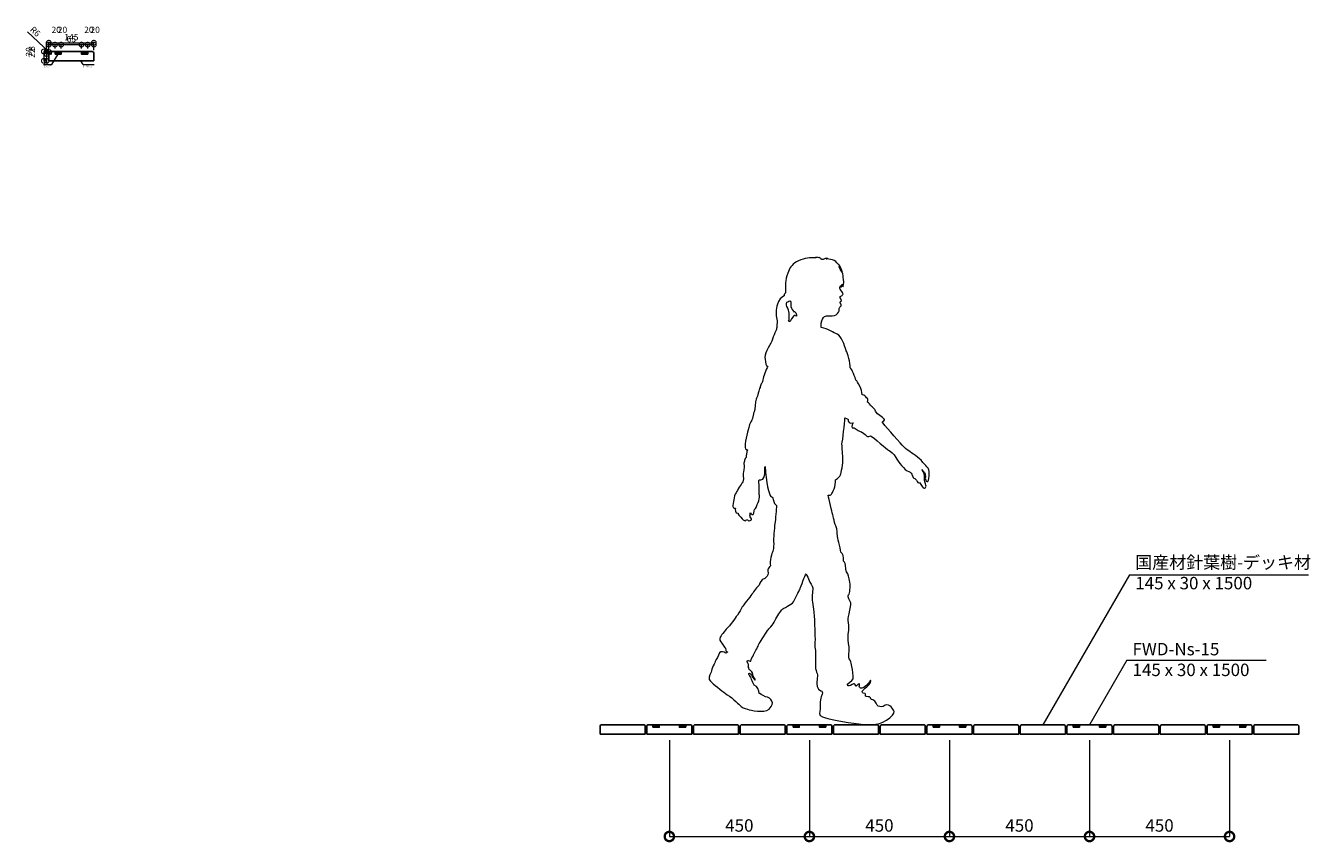
# Model space of a CAD drawing. Extents: x 4812 to 16050, y -2426 to 200.
# Drawn here: x 11923 to 16050, y -2426 to 200 of the extents above; entities that cross this region are included whole.
import ezdxf

# ---------------------------------------------------------------- set-up
doc = ezdxf.new("R2010")
doc.units = 0
doc.layers.get('0').update_dxf_attribs({"linetype": 'CONTINUOUS'})
doc.layers.get('Defpoints').update_dxf_attribs({"linetype": 'CONTINUOUS'})
for name, color, linetype, lineweight in [('実線1', 7, 'CONTINUOUS', 25), ('実線2', 4, 'CONTINUOUS', 15), ('実線3', 7, 'CONTINUOUS', 9), ('寸法線', 4, 'CONTINUOUS', 9)]:
    doc.layers.add(name, color=color, linetype=linetype, lineweight=lineweight)
doc.styles.add('高さ2MSゴシック', font='MS Gothic.ttf', dxfattribs={"height": 2})
doc.dimstyles.new('高さ2補助線ありMSゴシック', dxfattribs={"dimtxt": 2, "dimasz": 3, "dimexe": 0, "dimexo": 1, "dimgap": 0.5, "dimtad": 3, "dimdec": 0, "dimdsep": 46, "dimtxsty": '高さ2MSゴシック', "dimblk": 'DOTSMALL', "dimblk1": 'DOTSMALL', "dimblk2": 'DOTSMALL', "dimcen": 2.5, "dimclrd": 4, "dimclre": 4, "dimclrt": 4, "dimadec": 1, "dimazin": 0, "dimtfac": 1, "dimtdec": 0, "dimtmove": 1, "dimatfit": 3, "dimldrblk": 'DOTSMALL', "dimfxl": 1, "dimlwd": 9, "dimlwe": 9, "dimarcsym": 0})

# ---------------------------------------------------------------- blocks, each defined once
blk = doc.blocks.new('_DotSmall')
at = {"color": 0, "linetype": 'ByBlock', "const_width": 0.5}
blk.add_lwpolyline([(-0.0625, 0, 1), (0.0625, 0, 1)], format="xyb", close=True, dxfattribs=at)
blk = doc.blocks.new('*D69')
at = {"layer": 'Defpoints', "color": 0, "transparency": 16777216}
for p in [(13990.7, -2077.5), (14440.7, -2077.5), (14440.7, -2407)]:
    blk.add_point(p, dxfattribs=at)
at = {"layer": '寸法線', "color": 4, "lineweight": 9, "transparency": 16777216}
for p, q in [((13990.7, -2097.5), (13990.7, -2407)), ((14440.7, -2097.5), (14440.7, -2407)), ((13990.7, -2407), (14440.7, -2407))]:
    blk.add_line(p, q, dxfattribs=at)
at = {"layer": '寸法線', "color": 4, "lineweight": 9, "transparency": 16777216, "xscale": 60, "yscale": 60, "zscale": 60, "rotation": 180}
blk.add_blockref('_DotSmall', (13990.7, -2407), dxfattribs=at)
at = {"layer": '寸法線', "color": 4, "lineweight": 9, "transparency": 16777216, "xscale": 60, "yscale": 60, "zscale": 60}
blk.add_blockref('_DotSmall', (14440.7, -2407), dxfattribs=at)
at = {"layer": '寸法線', "color": 4, "transparency": 16777216, "insert": (14215.7, -2376.7), "char_height": 40, "attachment_point": 5, "style": '高さ2MSゴシック'}
blk.add_mtext('450', dxfattribs=at)
blk = doc.blocks.new('*D76')
at = {"layer": 'Defpoints', "color": 0, "transparency": 16777216}
for p in [(14440.7, -2077.5), (14890.7, -2077.5), (14890.7, -2407)]:
    blk.add_point(p, dxfattribs=at)
at = {"layer": '寸法線', "color": 4, "lineweight": 9, "transparency": 16777216}
for p, q in [((14440.7, -2097.5), (14440.7, -2407)), ((14890.7, -2097.5), (14890.7, -2407)), ((14440.7, -2407), (14890.7, -2407))]:
    blk.add_line(p, q, dxfattribs=at)
at = {"layer": '寸法線', "color": 4, "lineweight": 9, "transparency": 16777216, "xscale": 60, "yscale": 60, "zscale": 60, "rotation": 180}
blk.add_blockref('_DotSmall', (14440.7, -2407), dxfattribs=at)
at = {"layer": '寸法線', "color": 4, "lineweight": 9, "transparency": 16777216, "xscale": 60, "yscale": 60, "zscale": 60}
blk.add_blockref('_DotSmall', (14890.7, -2407), dxfattribs=at)
at = {"layer": '寸法線', "color": 4, "transparency": 16777216, "insert": (14665.7, -2376.7), "char_height": 40, "attachment_point": 5, "style": '高さ2MSゴシック'}
blk.add_mtext('450', dxfattribs=at)
blk = doc.blocks.new('*D77')
at = {"layer": 'Defpoints', "color": 0, "transparency": 16777216}
for p in [(14890.7, -2077.5), (15340.7, -2077.5), (15340.7, -2407)]:
    blk.add_point(p, dxfattribs=at)
at = {"layer": '寸法線', "color": 4, "lineweight": 9, "transparency": 16777216}
for p, q in [((14890.7, -2097.5), (14890.7, -2407)), ((15340.7, -2097.5), (15340.7, -2407)), ((14890.7, -2407), (15340.7, -2407))]:
    blk.add_line(p, q, dxfattribs=at)
at = {"layer": '寸法線', "color": 4, "lineweight": 9, "transparency": 16777216, "xscale": 60, "yscale": 60, "zscale": 60, "rotation": 180}
blk.add_blockref('_DotSmall', (14890.7, -2407), dxfattribs=at)
at = {"layer": '寸法線', "color": 4, "lineweight": 9, "transparency": 16777216, "xscale": 60, "yscale": 60, "zscale": 60}
blk.add_blockref('_DotSmall', (15340.7, -2407), dxfattribs=at)
at = {"layer": '寸法線', "color": 4, "transparency": 16777216, "insert": (15115.7, -2376.7), "char_height": 40, "attachment_point": 5, "style": '高さ2MSゴシック'}
blk.add_mtext('450', dxfattribs=at)
blk = doc.blocks.new('*D78')
at = {"layer": 'Defpoints', "color": 0, "transparency": 16777216}
for p in [(12036.9, 139.2), (12016.9, 117), (12036.9, 117)]:
    blk.add_point(p, dxfattribs=at)
at = {"layer": '寸法線', "color": 4, "lineweight": 9, "transparency": 16777216}
for p, q in [((12016.9, 127), (12016.9, 139.2)), ((12016.9, 139.2), (12036.9, 139.2)), ((12036.9, 127), (12036.9, 139.2))]:
    blk.add_line(p, q, dxfattribs=at)
at = {"layer": '寸法線', "color": 4, "lineweight": 9, "transparency": 16777216, "xscale": 30, "yscale": 30, "zscale": 30, "rotation": 180}
blk.add_blockref('_DotSmall', (12016.9, 139.2), dxfattribs=at)
at = {"layer": '寸法線', "color": 4, "lineweight": 9, "transparency": 16777216, "xscale": 30, "yscale": 30, "zscale": 30}
blk.add_blockref('_DotSmall', (12036.9, 139.2), dxfattribs=at)
at = {"layer": '寸法線', "color": 4, "transparency": 16777216, "insert": (12040.9, 184.4), "char_height": 20, "attachment_point": 5, "style": '高さ2MSゴシック'}
blk.add_mtext('20', dxfattribs=at)
blk = doc.blocks.new('*D79')
at = {"layer": 'Defpoints', "color": 0, "transparency": 16777216}
for p in [(12141.9, 145.4), (11996.9, 111.7), (12141.9, 111.7)]:
    blk.add_point(p, dxfattribs=at)
at = {"layer": '寸法線', "color": 4, "lineweight": 9, "transparency": 16777216}
for p, q in [((11996.9, 121.7), (11996.9, 145.4)), ((11996.9, 145.4), (12141.9, 145.4)), ((12141.9, 121.7), (12141.9, 145.4))]:
    blk.add_line(p, q, dxfattribs=at)
at = {"layer": '寸法線', "color": 4, "lineweight": 9, "transparency": 16777216, "xscale": 30, "yscale": 30, "zscale": 30, "rotation": 180}
blk.add_blockref('_DotSmall', (11996.9, 145.4), dxfattribs=at)
at = {"layer": '寸法線', "color": 4, "lineweight": 9, "transparency": 16777216, "xscale": 30, "yscale": 30, "zscale": 30}
blk.add_blockref('_DotSmall', (12141.9, 145.4), dxfattribs=at)
at = {"layer": '寸法線', "color": 4, "transparency": 16777216, "insert": (12069.4, 160.6), "char_height": 20, "attachment_point": 5, "style": '高さ2MSゴシック'}
blk.add_mtext('145', dxfattribs=at)
blk = doc.blocks.new('*D80')
at = {"layer": 'Defpoints', "color": 0, "transparency": 16777216}
for p in [(12016.9, 139.2), (11996.9, 112), (12016.9, 117)]:
    blk.add_point(p, dxfattribs=at)
at = {"layer": '寸法線', "color": 4, "lineweight": 9, "transparency": 16777216}
for p, q in [((11996.9, 122), (11996.9, 139.2)), ((11996.9, 139.2), (12016.9, 139.2)), ((12016.9, 127), (12016.9, 139.2))]:
    blk.add_line(p, q, dxfattribs=at)
at = {"layer": '寸法線', "color": 4, "lineweight": 9, "transparency": 16777216, "xscale": 30, "yscale": 30, "zscale": 30, "rotation": 180}
blk.add_blockref('_DotSmall', (11996.9, 139.2), dxfattribs=at)
at = {"layer": '寸法線', "color": 4, "lineweight": 9, "transparency": 16777216, "xscale": 30, "yscale": 30, "zscale": 30}
blk.add_blockref('_DotSmall', (12016.9, 139.2), dxfattribs=at)
at = {"layer": '寸法線', "color": 4, "transparency": 16777216, "insert": (12020.9, 184.4), "char_height": 20, "attachment_point": 5, "style": '高さ2MSゴシック'}
blk.add_mtext('20', dxfattribs=at)
blk = doc.blocks.new('*D81')
at = {"layer": 'Defpoints', "color": 0, "transparency": 16777216}
for p in [(12141.9, 139.2), (12121.9, 117), (12141.9, 112)]:
    blk.add_point(p, dxfattribs=at)
at = {"layer": '寸法線', "color": 4, "lineweight": 9, "transparency": 16777216}
for p, q in [((12121.9, 127), (12121.9, 139.2)), ((12121.9, 139.2), (12141.9, 139.2)), ((12141.9, 122), (12141.9, 139.2))]:
    blk.add_line(p, q, dxfattribs=at)
at = {"layer": '寸法線', "color": 4, "lineweight": 9, "transparency": 16777216, "xscale": 30, "yscale": 30, "zscale": 30, "rotation": 180}
blk.add_blockref('_DotSmall', (12121.9, 139.2), dxfattribs=at)
at = {"layer": '寸法線', "color": 4, "lineweight": 9, "transparency": 16777216, "xscale": 30, "yscale": 30, "zscale": 30}
blk.add_blockref('_DotSmall', (12141.9, 139.2), dxfattribs=at)
at = {"layer": '寸法線', "color": 4, "transparency": 16777216, "insert": (12145.9, 184.4), "char_height": 20, "attachment_point": 5, "style": '高さ2MSゴシック'}
blk.add_mtext('20', dxfattribs=at)
blk = doc.blocks.new('*D82')
at = {"layer": 'Defpoints', "color": 0, "transparency": 16777216}
for p in [(11989.8, 109), (12001.9, 117), (12016.9, 109)]:
    blk.add_point(p, dxfattribs=at)
at = {"layer": '寸法線', "color": 4, "lineweight": 9, "transparency": 16777216}
for p, q in [((11989.8, 117), (11989.8, 147)), ((11991.9, 117), (11989.8, 117)), ((11989.8, 117), (11989.8, 109)), ((12006.9, 109), (11989.8, 109)), ((11989.8, 109), (11989.8, 79))]:
    blk.add_line(p, q, dxfattribs=at)
at = {"layer": '寸法線', "color": 4, "lineweight": 9, "transparency": 16777216, "xscale": 30, "yscale": 30, "zscale": 30}
for p, rotation in [((11989.8, 117), 270), ((11989.8, 109), 90)]:
    blk.add_blockref('_DotSmall', p, dxfattribs=dict(at, rotation=rotation))
at = {"layer": '寸法線', "color": 4, "transparency": 16777216, "insert": (11944.7, 127), "char_height": 20, "attachment_point": 5, "rotation": 90, "style": '高さ2MSゴシック'}
blk.add_mtext('8', dxfattribs=at)
blk = doc.blocks.new('*D83')
at = {"layer": 'Defpoints', "color": 0, "transparency": 16777216}
for p in [(11989.8, 87), (11996.9, 87), (12016.9, 109)]:
    blk.add_point(p, dxfattribs=at)
at = {"layer": '寸法線', "color": 4, "lineweight": 9, "transparency": 16777216}
for p, q in [((11986.9, 87), (11989.8, 87)), ((12006.9, 109), (11989.8, 109)), ((11989.8, 109), (11989.8, 87))]:
    blk.add_line(p, q, dxfattribs=at)
at = {"layer": '寸法線', "color": 4, "lineweight": 9, "transparency": 16777216, "xscale": 30, "yscale": 30, "zscale": 30}
for p, rotation in [((11989.8, 109), 90), ((11989.8, 87), 270)]:
    blk.add_blockref('_DotSmall', p, dxfattribs=dict(at, rotation=rotation))
at = {"layer": '寸法線', "color": 4, "transparency": 16777216, "insert": (11944.7, 112), "char_height": 20, "attachment_point": 5, "rotation": 90, "style": '高さ2MSゴシック'}
blk.add_mtext('22', dxfattribs=at)
blk = doc.blocks.new('*D84')
at = {"layer": 'Defpoints', "color": 0, "transparency": 16777216}
for p in [(11981, 87), (11996.9, 87), (12001.9, 117)]:
    blk.add_point(p, dxfattribs=at)
at = {"layer": '寸法線', "color": 4, "lineweight": 9, "transparency": 16777216}
for p, q in [((11991.9, 117), (11981, 117)), ((11981, 117), (11981, 87)), ((11986.9, 87), (11981, 87))]:
    blk.add_line(p, q, dxfattribs=at)
at = {"layer": '寸法線', "color": 4, "lineweight": 9, "transparency": 16777216, "xscale": 30, "yscale": 30, "zscale": 30}
for p, rotation in [((11981, 117), 90), ((11981, 87), 270)]:
    blk.add_blockref('_DotSmall', p, dxfattribs=dict(at, rotation=rotation))
at = {"layer": '寸法線', "color": 4, "transparency": 16777216, "insert": (11935.8, 116), "char_height": 20, "attachment_point": 5, "rotation": 90, "style": '高さ2MSゴシック'}
blk.add_mtext('30', dxfattribs=at)
blk = doc.blocks.new('*D85')
at = {"layer": 'Defpoints', "color": 0, "transparency": 16777216}
for p in [(11998.6, 115.1), (12002.2, 111.7)]:
    blk.add_point(p, dxfattribs=at)
at = {"layer": '寸法線', "color": 4, "lineweight": 9, "transparency": 16777216}
for p in [(11928.1, 180.8), (12002.2, 111.7)]:
    blk.add_line(p, (11998.6, 115.1), dxfattribs=at)
at = {"layer": '寸法線', "color": 4, "lineweight": 9, "transparency": 16777216, "xscale": 30, "yscale": 30, "zscale": 30, "rotation": 317.0242456799432}
blk.add_blockref('_DotSmall', (11998.6, 115.1), dxfattribs=at)
at = {"layer": '寸法線', "color": 4, "transparency": 16777216, "insert": (11951.7, 179.5), "char_height": 20, "attachment_point": 5, "rotation": 317.0242, "style": '高さ2MSゴシック'}
blk.add_mtext('R6', dxfattribs=at)
blk = doc.blocks.new('*D99')
at = {"layer": 'Defpoints', "color": 0, "transparency": 16777216}
for p in [(12101.9, 139.2), (12036.9, 117), (12101.9, 117)]:
    blk.add_point(p, dxfattribs=at)
at = {"layer": '寸法線', "color": 4, "lineweight": 9, "transparency": 16777216}
for p, q in [((12036.9, 127), (12036.9, 139.2)), ((12036.9, 139.2), (12101.9, 139.2)), ((12101.9, 127), (12101.9, 139.2))]:
    blk.add_line(p, q, dxfattribs=at)
at = {"layer": '寸法線', "color": 4, "lineweight": 9, "transparency": 16777216, "xscale": 30, "yscale": 30, "zscale": 30, "rotation": 180}
blk.add_blockref('_DotSmall', (12036.9, 139.2), dxfattribs=at)
at = {"layer": '寸法線', "color": 4, "lineweight": 9, "transparency": 16777216, "xscale": 30, "yscale": 30, "zscale": 30}
blk.add_blockref('_DotSmall', (12101.9, 139.2), dxfattribs=at)
at = {"layer": '寸法線', "color": 4, "transparency": 16777216, "insert": (12069.4, 154.4), "char_height": 20, "attachment_point": 5, "style": '高さ2MSゴシック'}
blk.add_mtext('65', dxfattribs=at)
blk = doc.blocks.new('*D101')
at = {"layer": 'Defpoints', "color": 0, "transparency": 16777216}
for p in [(12121.9, 139.2), (12101.9, 117), (12121.9, 117)]:
    blk.add_point(p, dxfattribs=at)
at = {"layer": '寸法線', "color": 4, "lineweight": 9, "transparency": 16777216}
for p, q in [((12101.9, 127), (12101.9, 139.2)), ((12101.9, 139.2), (12121.9, 139.2)), ((12121.9, 127), (12121.9, 139.2))]:
    blk.add_line(p, q, dxfattribs=at)
at = {"layer": '寸法線', "color": 4, "lineweight": 9, "transparency": 16777216, "xscale": 30, "yscale": 30, "zscale": 30, "rotation": 180}
blk.add_blockref('_DotSmall', (12101.9, 139.2), dxfattribs=at)
at = {"layer": '寸法線', "color": 4, "lineweight": 9, "transparency": 16777216, "xscale": 30, "yscale": 30, "zscale": 30}
blk.add_blockref('_DotSmall', (12121.9, 139.2), dxfattribs=at)
at = {"layer": '寸法線', "color": 4, "transparency": 16777216, "insert": (12125.9, 184.4), "char_height": 20, "attachment_point": 5, "style": '高さ2MSゴシック'}
blk.add_mtext('20', dxfattribs=at)
blk = doc.blocks.new('*D107')
at = {"layer": 'Defpoints', "color": 0, "transparency": 16777216}
for p in [(15340.7, -2077.5), (15790.7, -2077.5), (15790.7, -2407)]:
    blk.add_point(p, dxfattribs=at)
at = {"layer": '寸法線', "color": 4, "lineweight": 9, "transparency": 16777216}
for p, q in [((15340.7, -2097.5), (15340.7, -2407)), ((15790.7, -2097.5), (15790.7, -2407)), ((15340.7, -2407), (15790.7, -2407))]:
    blk.add_line(p, q, dxfattribs=at)
at = {"layer": '寸法線', "color": 4, "lineweight": 9, "transparency": 16777216, "xscale": 60, "yscale": 60, "zscale": 60, "rotation": 180}
blk.add_blockref('_DotSmall', (15340.7, -2407), dxfattribs=at)
at = {"layer": '寸法線', "color": 4, "lineweight": 9, "transparency": 16777216, "xscale": 60, "yscale": 60, "zscale": 60}
blk.add_blockref('_DotSmall', (15790.7, -2407), dxfattribs=at)
at = {"layer": '寸法線', "color": 4, "transparency": 16777216, "insert": (15565.7, -2376.7), "char_height": 40, "attachment_point": 5, "style": '高さ2MSゴシック'}
blk.add_mtext('450', dxfattribs=at)

msp = doc.modelspace()

# ---------------------------------------------------------------- hatches: boundary and pattern name
at = {"layer": '実線2'}
h = msp.add_hatch(dxfattribs=at)
h.set_pattern_fill('JIS_WOOD', color=256, scale=3.5)
h.set_pattern_definition([(45, (10563.209, 4808.6608), (-1.75, 1.75), [])])
h.paths.add_polyline_path([(12036.9, 117), (12016.9, 117), (12016.9, 109), (12036.9, 109)])
h.paths.add_polyline_path([(12121.9, 117), (12101.9, 117), (12101.9, 109), (12121.9, 109)])
h = msp.add_hatch(dxfattribs=at)
h.set_pattern_fill('JIS_WOOD', color=256, scale=3.5)
h.set_pattern_definition([(45, (12484.4232, 2644.2006), (-1.75, 1.75), [])])
h.paths.add_polyline_path([(13958.2, -2047.5), (13938.2, -2047.5), (13938.2, -2055.5), (13958.2, -2055.5)])
h.paths.add_polyline_path([(14043.2, -2047.5), (14023.2, -2047.5), (14023.2, -2055.5), (14043.2, -2055.5)])
h = msp.add_hatch(dxfattribs=at)
h.set_pattern_fill('JIS_WOOD', color=256, scale=3.5)
h.set_pattern_definition([(45, (12934.4232, 2644.2006), (-1.75, 1.75), [])])
h.paths.add_polyline_path([(14388.2, -2047.5), (14388.2, -2055.5), (14408.2, -2055.5), (14408.2, -2047.5)])
h.paths.add_polyline_path([(14473.2, -2047.5), (14473.2, -2055.5), (14493.2, -2055.5), (14493.2, -2047.5)])
h = msp.add_hatch(dxfattribs=at)
h.set_pattern_fill('JIS_WOOD', color=256, scale=3.5)
h.set_pattern_definition([(45, (13384.4232, 2644.2006), (-1.75, 1.75), [])])
h.paths.add_polyline_path([(14838.2, -2047.5), (14838.2, -2055.5), (14858.2, -2055.5), (14858.2, -2047.5)])
h.paths.add_polyline_path([(14923.2, -2047.5), (14923.2, -2055.5), (14943.2, -2055.5), (14943.2, -2047.5)])
h = msp.add_hatch(dxfattribs=at)
h.set_pattern_fill('JIS_WOOD', color=256, scale=3.5)
h.set_pattern_definition([(45, (13834.4232, 2644.2006), (-1.75, 1.75), [])])
h.paths.add_polyline_path([(15288.2, -2047.5), (15288.2, -2055.5), (15308.2, -2055.5), (15308.2, -2047.5)])
h.paths.add_polyline_path([(15373.2, -2047.5), (15373.2, -2055.5), (15393.2, -2055.5), (15393.2, -2047.5)])
h = msp.add_hatch(dxfattribs=at)
h.set_pattern_fill('JIS_WOOD', color=256, scale=3.5)
h.set_pattern_definition([(45, (14284.4232, 2644.2006), (-1.75, 1.75), [])])
h.paths.add_polyline_path([(15758.2, -2047.5), (15738.2, -2047.5), (15738.2, -2055.5), (15758.2, -2055.5)])
h.paths.add_polyline_path([(15843.2, -2047.5), (15823.2, -2047.5), (15823.2, -2055.5), (15843.2, -2055.5)])

# ---------------------------------------------------------------- linework, layer by layer
at = {"layer": '実線1'}
for p, q in [((11996.9, 87), (11996.9, 111)), ((12141.9, 87), (11996.9, 87)), ((12002.9, 117), (12135.9, 117)), ((12141.9, 111), (12141.9, 87)), ((13768.2, -2077.5), (13768.2, -2053.5)), ((13774.2, -2047.5), (13907.2, -2047.5)), ((13913.2, -2053.5), (13913.2, -2077.5)), ((13918.2, -2077.5), (13918.2, -2053.5)), ((13924.2, -2047.5), (14057.2, -2047.5)), ((14063.2, -2053.5), (14063.2, -2077.5)), ((14068.2, -2077.5), (14068.2, -2053.5)), ((14074.2, -2047.5), (14207.2, -2047.5)), ((14213.2, -2053.5), (14213.2, -2077.5)), ((14218.2, -2077.5), (14218.2, -2053.5)), ((14224.2, -2047.5), (14357.2, -2047.5)), ((14363.2, -2053.5), (14363.2, -2077.5)), ((14368.2, -2077.5), (14368.2, -2053.5)), ((14374.2, -2047.5), (14507.2, -2047.5)), ((14513.2, -2053.5), (14513.2, -2077.5)), ((14518.2, -2077.5), (14518.2, -2053.5)), ((14524.2, -2047.5), (14657.2, -2047.5)), ((14663.2, -2053.5), (14663.2, -2077.5)), ((14668.2, -2077.5), (14668.2, -2053.5)), ((14674.2, -2047.5), (14807.2, -2047.5)), ((14813.2, -2053.5), (14813.2, -2077.5)), ((14818.2, -2077.5), (14818.2, -2053.5)), ((14824.2, -2047.5), (14957.2, -2047.5)), ((14963.2, -2053.5), (14963.2, -2077.5)), ((14968.2, -2077.5), (14968.2, -2053.5)), ((14974.2, -2047.5), (15107.2, -2047.5)), ((15113.2, -2053.5), (15113.2, -2077.5)), ((15118.2, -2077.5), (15118.2, -2053.5)), ((15124.2, -2047.5), (15257.2, -2047.5)), ((15263.2, -2053.5), (15263.2, -2077.5)), ((15268.2, -2077.5), (15268.2, -2053.5)), ((15274.2, -2047.5), (15407.2, -2047.5)), ((15413.2, -2053.5), (15413.2, -2077.5)), ((15418.2, -2077.5), (15418.2, -2053.5)), ((15424.2, -2047.5), (15557.2, -2047.5)), ((15563.2, -2053.5), (15563.2, -2077.5)), ((15568.2, -2077.5), (15568.2, -2053.5)), ((15574.2, -2047.5), (15707.2, -2047.5)), ((15713.2, -2053.5), (15713.2, -2077.5)), ((15718.2, -2077.5), (15718.2, -2053.5)), ((15724.2, -2047.5), (15857.2, -2047.5)), ((15863.2, -2053.5), (15863.2, -2077.5)), ((15868.2, -2077.5), (15868.2, -2053.5)), ((15874.2, -2047.5), (16007.2, -2047.5)), ((16013.2, -2053.5), (16013.2, -2077.5)), ((13913.2, -2077.5), (13768.2, -2077.5)), ((14063.2, -2077.5), (13918.2, -2077.5)), ((14213.2, -2077.5), (14068.2, -2077.5)), ((14363.2, -2077.5), (14218.2, -2077.5)), ((14513.2, -2077.5), (14368.2, -2077.5)), ((14663.2, -2077.5), (14518.2, -2077.5)), ((14813.2, -2077.5), (14668.2, -2077.5)), ((14963.2, -2077.5), (14818.2, -2077.5)), ((15113.2, -2077.5), (14968.2, -2077.5)), ((15263.2, -2077.5), (15118.2, -2077.5)), ((15413.2, -2077.5), (15268.2, -2077.5)), ((15563.2, -2077.5), (15418.2, -2077.5)), ((15713.2, -2077.5), (15568.2, -2077.5)), ((15863.2, -2077.5), (15718.2, -2077.5)), ((16013.2, -2077.5), (15868.2, -2077.5))]:
    msp.add_line(p, q, dxfattribs=at)
for points in [[(12016.9, 109), (12036.9, 109), (12036.9, 117), (12016.9, 117)], [(12121.9, 109), (12101.9, 109), (12101.9, 117), (12121.9, 117)], [(13938.2, -2055.5), (13958.2, -2055.5), (13958.2, -2047.5), (13938.2, -2047.5)], [(14043.2, -2055.5), (14023.2, -2055.5), (14023.2, -2047.5), (14043.2, -2047.5)], [(14388.2, -2055.5), (14408.2, -2055.5), (14408.2, -2047.5), (14388.2, -2047.5)], [(14493.2, -2055.5), (14473.2, -2055.5), (14473.2, -2047.5), (14493.2, -2047.5)], [(14838.2, -2055.5), (14858.2, -2055.5), (14858.2, -2047.5), (14838.2, -2047.5)], [(14943.2, -2055.5), (14923.2, -2055.5), (14923.2, -2047.5), (14943.2, -2047.5)], [(15288.2, -2055.5), (15308.2, -2055.5), (15308.2, -2047.5), (15288.2, -2047.5)], [(15393.2, -2055.5), (15373.2, -2055.5), (15373.2, -2047.5), (15393.2, -2047.5)], [(15738.2, -2055.5), (15758.2, -2055.5), (15758.2, -2047.5), (15738.2, -2047.5)], [(15843.2, -2055.5), (15823.2, -2055.5), (15823.2, -2047.5), (15843.2, -2047.5)]]:
    msp.add_lwpolyline(points, close=True, dxfattribs=at)
for centre, start, end in [((12002.9, 111), 90, 180), ((12135.9, 111), 0, 90), ((13774.2, -2053.5), 90, 180), ((13907.2, -2053.5), 0, 90), ((13924.2, -2053.5), 90, 180), ((14057.2, -2053.5), 0, 90), ((14074.2, -2053.5), 90, 180), ((14207.2, -2053.5), 0, 90), ((14224.2, -2053.5), 90, 180), ((14357.2, -2053.5), 0, 90), ((14374.2, -2053.5), 90, 180), ((14507.2, -2053.5), 0, 90), ((14524.2, -2053.5), 90, 180), ((14657.2, -2053.5), 0, 90), ((14674.2, -2053.5), 90, 180), ((14807.2, -2053.5), 0, 90), ((14824.2, -2053.5), 90, 180), ((14957.2, -2053.5), 0, 90), ((14974.2, -2053.5), 90, 180), ((15107.2, -2053.5), 0, 90), ((15124.2, -2053.5), 90, 180), ((15257.2, -2053.5), 0, 90), ((15274.2, -2053.5), 90, 180), ((15407.2, -2053.5), 0, 90), ((15424.2, -2053.5), 90, 180), ((15557.2, -2053.5), 0, 90), ((15574.2, -2053.5), 90, 180), ((15707.2, -2053.5), 0, 90), ((15724.2, -2053.5), 90, 180), ((15857.2, -2053.5), 0, 90), ((15874.2, -2053.5), 90, 180), ((16007.2, -2053.5), 0, 90)]:
    msp.add_arc(centre, 6, start, end, dxfattribs=at)
at = {"layer": '実線3'}
for points in [[(14413, -552.9), (14392.8, -560.4), (14381.9, -570.4), (14375.4, -585.2)], [(14461.3, -546.3), (14450.4, -545.7), (14433.1, -545.5), (14413, -552.9)], [(14461.5, -544.3), (14459.4, -544.2), (14464.8, -546.5), (14461.3, -546.3)], [(14471.1, -546.3), (14470, -545.9), (14466.3, -544.7), (14461.5, -544.3)], [(14471.9, -544.7), (14470.4, -543.9), (14472.1, -546.7), (14471.1, -546.3)], [(14478.7, -550.7), (14477.9, -550.1), (14477.4, -547.9), (14471.9, -544.7)], [(14487.6, -550.5), (14484, -551.4), (14482.4, -553.4), (14478.7, -550.7)], [(14500.1, -548.3), (14491.7, -547.1), (14488.6, -550.3), (14487.6, -550.5)], [(14494.1, -550), (14493.6, -550), (14500.6, -548.4), (14500.1, -548.3)], [(14514.6, -552.3), (14506.8, -550.5), (14499.4, -549.9), (14494.1, -550)], [(14532.7, -566.2), (14527.9, -561.4), (14523.4, -554.3), (14514.6, -552.3)], [(14546.1, -590.4), (14541, -571.3), (14534.4, -567.9), (14532.7, -566.2)], [(14534.9, -574.2), (14534.4, -573.4), (14539.8, -577.7), (14546.1, -590.4)], [(14545.8, -592.8), (14541.8, -586.4), (14537.4, -578.5), (14534.9, -574.2)], [(14375.4, -585.2), (14369, -600.1), (14366.8, -609.5), (14365.1, -620)], [(14550.1, -615), (14549.3, -611.9), (14548.8, -597.7), (14545.8, -592.8)], [(14548.2, -639.8), (14548.2, -639.8), (14553.2, -627.4), (14550.1, -615)], [(14363.8, -645.3), (14364, -655.6), (14364.5, -662.7), (14362, -662.5)], [(14365.1, -620), (14363.5, -630.5), (14363.7, -635.1), (14363.8, -645.3)], [(14538, -644.9), (14538.1, -644.6), (14538.8, -638.8), (14540.2, -636.5)], [(14547.4, -657.9), (14546, -655.6), (14538, -644.9), (14538, -644.9)], [(14540.2, -636.5), (14543.4, -630.9), (14541.5, -642.6), (14542.6, -640.9)], [(14542.6, -640.9), (14543.9, -638.8), (14545.8, -630.7), (14546.5, -630.9)], [(14546.5, -630.9), (14548.6, -631.4), (14548.2, -639.8), (14548.2, -639.8)], [(14548.7, -663.5), (14549.1, -661.8), (14548.6, -660.1), (14547.4, -657.9)], [(14341.9, -686.5), (14335.9, -700.3), (14335.2, -705.2), (14334, -714.7)], [(14359.2, -668.7), (14359.2, -668.7), (14347.9, -672.8), (14341.9, -686.5)], [(14359.4, -665.9), (14359.3, -668.1), (14359.2, -668.7), (14359.2, -668.7)], [(14362, -662.5), (14359.5, -662.4), (14359.5, -663.8), (14359.4, -665.9)], [(14370.9, -708.5), (14366.1, -699.5), (14366.9, -696.7), (14367.5, -692.8)], [(14367.5, -692.8), (14368, -689), (14368.8, -688.3), (14370.9, -687.7)], [(14370.9, -687.7), (14373.1, -687.1), (14376.4, -684.8), (14377.5, -684.2)], [(14377.5, -684.2), (14377.5, -684.2), (14382, -684.8), (14381.1, -695.7)], [(14381.1, -695.7), (14380.3, -705.1), (14383.8, -712.7), (14388.9, -716.3)], [(14541.6, -678.6), (14538.7, -673.6), (14538.4, -670.7), (14541.3, -669.8)], [(14538.5, -690.8), (14544.8, -685.2), (14544.5, -683.8), (14541.6, -678.6)], [(14540.3, -702.9), (14543.7, -699.6), (14544.3, -695), (14538.5, -690.8)], [(14541.3, -669.8), (14544.2, -668.9), (14547.8, -667), (14548.7, -663.5)], [(14334, -714.7), (14332.8, -724.2), (14333.7, -730.8), (14335.5, -737.9)], [(14335.5, -737.9), (14337.2, -745.1), (14337.3, -753.7), (14336.6, -760.4)], [(14375.7, -731.4), (14375, -719), (14375.7, -717.6), (14370.9, -708.5)], [(14374.1, -748.9), (14374.1, -748.9), (14376.5, -743.8), (14375.7, -731.4)], [(14390.5, -732.5), (14389.7, -734.3), (14386, -737.6), (14378.9, -750.6)], [(14388.9, -716.3), (14389.6, -716.9), (14391.8, -721.6), (14391.6, -720.7)], [(14399.2, -733.7), (14394.7, -731.7), (14391.3, -730.8), (14390.5, -732.5)], [(14391.6, -720.7), (14390.8, -716.3), (14394.1, -719.4), (14395.2, -720.5)], [(14395.2, -720.5), (14398.5, -723.8), (14399.8, -728.7), (14399.2, -733.7)], [(14482.6, -743.4), (14486.9, -735.5), (14489.7, -732.8), (14504.1, -732.8)], [(14504.1, -732.8), (14518.6, -732.9), (14525.5, -732.2), (14531.5, -725.8)], [(14531.5, -725.8), (14537.5, -719.4), (14535.8, -714), (14535.9, -711.5)], [(14535.9, -711.5), (14536.1, -709.1), (14536.9, -706.3), (14540.3, -702.9)], [(14335.3, -775.3), (14335.3, -775.3), (14325.3, -796.1), (14319.7, -814.4)], [(14336.6, -760.4), (14335.9, -767.1), (14335.3, -775.3), (14335.3, -775.3)], [(14378.9, -750.6), (14375.3, -752.9), (14374.1, -748.9), (14374.1, -748.9)], [(14478.4, -770.5), (14478, -761.2), (14478.9, -750.1), (14482.6, -743.4)], [(14530.4, -792.1), (14518.8, -786.7), (14501.1, -775.2), (14478.4, -770.5)], [(14319.7, -814.4), (14312.1, -829.6), (14293, -858.4), (14299.1, -872.3)], [(14558.6, -845.6), (14553.9, -825.7), (14543.1, -798.1), (14530.4, -792.1)], [(14572.1, -900.5), (14570.9, -885.1), (14565.5, -851.7), (14558.6, -845.6)], [(14307.3, -896), (14300.3, -907), (14292.6, -928), (14291, -938.9)], [(14299.1, -872.3), (14299.1, -885.1), (14300.7, -893), (14307.3, -896)], [(14590.7, -940.5), (14587.6, -931.8), (14577.5, -902.8), (14572.1, -900.5)], [(14291, -938.9), (14289.1, -948.4), (14288, -947.6), (14286, -951.8)], [(14602.3, -958.9), (14595.7, -947.6), (14593.4, -941.6), (14590.7, -940.5)], [(14277.5, -978.1), (14274.4, -990.6), (14272.1, -994.7), (14270.5, -997.7)], [(14282.5, -963.4), (14280.2, -968), (14277.5, -973.6), (14277.5, -978.1)], [(14286, -951.8), (14284.1, -955.9), (14282.5, -960.1), (14282.5, -963.4)], [(14610, -987.2), (14609.6, -974.7), (14608.5, -970.6), (14602.3, -958.9)], [(14624.3, -996.2), (14620.8, -992.4), (14618.1, -985.7), (14610, -987.2)], [(14267.1, -1013.5), (14265.9, -1018.8), (14265.9, -1029.3), (14265.9, -1034.2)], [(14270.5, -997.7), (14269, -1000.7), (14268.2, -1008.2), (14267.1, -1013.5)], [(14627.4, -1010.1), (14629.7, -1002.6), (14630.1, -1000.4), (14624.3, -996.2)], [(14639, -1022.2), (14637.8, -1020.3), (14630.1, -1011.2), (14627.4, -1010.1)], [(14649.1, -1031.6), (14646.7, -1029.3), (14640.1, -1024.1), (14639, -1022.2)], [(14655.2, -1042.9), (14651.7, -1038.7), (14651.4, -1033.8), (14649.1, -1031.6)], [(14254.3, -1070.4), (14252.8, -1074.1), (14248.9, -1080.1), (14247, -1088)], [(14260.5, -1052.3), (14259.7, -1060.2), (14255.9, -1066.6), (14254.3, -1070.4)], [(14265.9, -1034.2), (14261.3, -1045.1), (14260.5, -1048.9), (14260.5, -1052.3)], [(14545.4, -1146), (14547.7, -1130.6), (14554.3, -1080.6), (14554.7, -1060.6)], [(14554.7, -1060.6), (14562.8, -1064.7), (14564, -1065.1), (14565.5, -1066.2)], [(14565.5, -1066.2), (14564.7, -1072.2), (14568.2, -1081.3), (14581, -1076.4)], [(14680.3, -1063.6), (14676.1, -1060.6), (14658.7, -1047), (14655.2, -1042.9)], [(14674.6, -1074.1), (14683, -1067.7), (14684.6, -1066.6), (14680.3, -1063.6)], [(14581, -1076.4), (14576.4, -1085.5), (14573.3, -1095.6), (14584.1, -1092.6)], [(14584.1, -1092.6), (14591.8, -1098.2), (14604.6, -1105.3), (14608.5, -1106.1)], [(14608.5, -1106.1), (14619.7, -1114.4), (14622.3, -1116.3), (14623.9, -1118.5)], [(14739.1, -1149), (14723.6, -1132.5), (14676.9, -1078.3), (14674.6, -1074.1)], [(14548.1, -1187.8), (14546.2, -1166.4), (14545.4, -1148.3), (14545.4, -1146)], [(14623.9, -1118.5), (14625.5, -1120.8), (14628.5, -1121.6), (14636.7, -1118.9)], [(14636.7, -1118.9), (14647.1, -1123.4), (14690.6, -1162.9), (14695, -1164.9)], [(14781.3, -1182.2), (14764.4, -1169.5), (14754.6, -1165.6), (14739.1, -1149)], [(14235.8, -1190.1), (14233.4, -1192.3), (14232.3, -1196.5), (14232.3, -1200.6)], [(14238.5, -1178.8), (14237.7, -1183.3), (14238.1, -1187.8), (14235.8, -1190.1)], [(14241.6, -1164.1), (14238.8, -1173.2), (14239.3, -1174.2), (14238.5, -1178.8)], [(14540.8, -1244.3), (14542.3, -1238.6), (14550.1, -1209.3), (14548.1, -1187.8)], [(14695, -1164.9), (14699.5, -1166.8), (14713.2, -1176.5), (14718.2, -1188.5)], [(14718.2, -1188.5), (14725.9, -1202.1), (14745.8, -1229.2), (14760, -1233.7)], [(14803, -1201.4), (14800, -1195.4), (14790.7, -1189.3), (14781.3, -1182.2)], [(14231.5, -1211.9), (14231.5, -1222.1), (14228.8, -1235.6), (14228.4, -1239)], [(14232.3, -1200.6), (14229.5, -1204), (14229.6, -1209.7), (14231.5, -1211.9)], [(14290.6, -1258.4), (14301.8, -1244.4), (14295.5, -1222.1), (14298.8, -1217.1)], [(14298.8, -1217.1), (14299.5, -1266), (14312.3, -1310.9), (14317.3, -1313.6)], [(14760, -1233.7), (14774.2, -1238.3), (14769.3, -1254.5), (14779.9, -1256.2)], [(14808.3, -1238.1), (14805.9, -1235.9), (14801.9, -1226.3), (14802.6, -1227.4)], [(14802.6, -1227.4), (14804.3, -1230.3), (14809.1, -1235.2), (14810.7, -1236.9)], [(14814.5, -1213.8), (14812.3, -1210.9), (14804.7, -1204.9), (14803, -1201.4)], [(14810.4, -1257.4), (14810.7, -1252.5), (14810.7, -1240.2), (14808.3, -1238.1)], [(14810.7, -1236.9), (14812.3, -1238.7), (14812.9, -1243.4), (14813.4, -1247.9)], [(14825.3, -1233.4), (14825.8, -1225.6), (14819.6, -1220.2), (14814.5, -1213.8)], [(14823.4, -1261.7), (14825.5, -1255.5), (14825.1, -1238.3), (14825.3, -1233.4)], [(14224.6, -1269.5), (14222.2, -1272.2), (14208.7, -1295.1), (14205.2, -1301.5)], [(14229.5, -1252.9), (14229.5, -1257.4), (14226.9, -1266.9), (14224.6, -1269.5)], [(14228.4, -1239), (14228.1, -1242.4), (14225.7, -1250.7), (14229.5, -1252.9)], [(14278, -1268.3), (14277.8, -1256.6), (14281.2, -1262), (14290.6, -1258.4)], [(14279.4, -1307.2), (14279.8, -1289.2), (14280.2, -1278.2), (14278, -1268.3)], [(14511.4, -1306.4), (14513.7, -1303), (14526.9, -1279.4), (14525, -1260.5)], [(14525, -1260.5), (14533.1, -1254.1), (14539.2, -1249.9), (14540.8, -1244.3)], [(14779.9, -1256.2), (14782.1, -1256.6), (14787.3, -1266.1), (14789.3, -1268.5)], [(14789.3, -1268.5), (14790.8, -1270.5), (14793.6, -1270.9), (14794.8, -1269.1)], [(14794.8, -1269.1), (14801, -1277.8), (14804.1, -1287.6), (14811, -1286.5)], [(14814.9, -1277.5), (14813.3, -1272.9), (14809.9, -1260), (14810.4, -1257.4)], [(14811, -1286.5), (14814.5, -1285.3), (14816.5, -1281.9), (14814.9, -1277.5)], [(14813.4, -1247.9), (14813.3, -1253.8), (14812.5, -1257.3), (14814.3, -1260.9)], [(14814.3, -1260.9), (14816.7, -1265.8), (14820.9, -1268.9), (14823.4, -1261.7)], [(14205.2, -1301.5), (14201.7, -1307.9), (14198.2, -1315.4), (14197.5, -1324.1)], [(14278, -1327.5), (14281.7, -1320.5), (14279.8, -1309.4), (14279.4, -1307.2)], [(14317.3, -1313.6), (14329.5, -1320.2), (14322.4, -1332.9), (14332, -1339.2)], [(14500.8, -1309.4), (14506.4, -1309.4), (14509.5, -1309.2), (14511.4, -1306.4)], [(14514.7, -1369.1), (14513.3, -1364.6), (14505, -1323.2), (14500.8, -1309.4)], [(14197.5, -1324.1), (14197, -1329.9), (14193.4, -1342.8), (14194.8, -1346.3)], [(14194.8, -1346.3), (14195.7, -1349.3), (14196.6, -1351.1), (14202.9, -1351.2)], [(14202.9, -1351.2), (14202.9, -1356.3), (14200.2, -1367.8), (14211.4, -1367.4)], [(14262, -1367.4), (14262.2, -1356.2), (14266.6, -1352.9), (14269.2, -1349.5)], [(14269.2, -1349.5), (14271.9, -1346.1), (14274.8, -1333.4), (14278, -1327.5)], [(14334.9, -1344), (14334.5, -1351.2), (14331.8, -1388.5), (14329.8, -1401.1)], [(14332, -1339.2), (14333.6, -1340.6), (14334.9, -1342.2), (14336, -1343.7)], [(14336, -1343.7), (14336, -1343.7), (14334.9, -1344), (14334.9, -1344)], [(14211.4, -1367.4), (14211.4, -1372.3), (14216, -1375.3), (14219.9, -1379.9)], [(14219.9, -1379.9), (14226.1, -1388.5), (14231.3, -1391.9), (14235, -1391.5)], [(14235, -1391.5), (14237.5, -1391.2), (14239.5, -1389.6), (14238.5, -1387.2)], [(14238.5, -1387.2), (14243.1, -1390), (14245.3, -1392.1), (14247.7, -1391.9)], [(14247.7, -1391.9), (14250.2, -1391.6), (14262, -1388.6), (14250.4, -1379.1)], [(14250.4, -1379.1), (14247.8, -1376.9), (14251.3, -1368), (14251.3, -1365.7)], [(14251.3, -1365.7), (14252.2, -1370.6), (14261.9, -1377.4), (14262, -1367.4)], [(14329.8, -1401.1), (14327.5, -1416.7), (14324.8, -1447.6), (14326, -1466)], [(14526.6, -1411.8), (14523.1, -1406), (14516.2, -1374.5), (14514.7, -1369.1)], [(14326, -1466), (14325.2, -1478.7), (14325.2, -1484), (14322.9, -1489.3)], [(14322.9, -1489.3), (14320.6, -1494.6), (14311.6, -1521.7), (14315.5, -1536.8)], [(14550.6, -1521.3), (14550.6, -1508.2), (14548.6, -1495.6), (14542.1, -1492.7)], [(14307.4, -1549.9), (14307.1, -1554.7), (14309.7, -1564.4), (14304.7, -1570.2)], [(14315.5, -1536.8), (14311.3, -1541.1), (14307.8, -1545), (14307.4, -1549.9)], [(14410.6, -1610.4), (14414.1, -1603.6), (14425.7, -1567.2), (14430.3, -1562.4)], [(14430.3, -1562.4), (14436.9, -1576.5), (14444.6, -1594.4), (14447.7, -1597.8)], [(14570.7, -1589.6), (14567.6, -1574.1), (14566.8, -1562.5), (14560.2, -1556.2)], [(14279.6, -1598.8), (14273, -1603.6), (14262.2, -1619.6), (14256, -1628.3)], [(14447.7, -1597.8), (14450.9, -1601.2), (14452.8, -1612.3), (14451.2, -1617.7)], [(14566.8, -1629.8), (14569.9, -1624.9), (14573.8, -1605.1), (14570.7, -1589.6)], [(14256, -1628.3), (14249.8, -1637.1), (14227.6, -1663.9), (14224.5, -1668.7)], [(14389.8, -1652.1), (14393.6, -1644.9), (14407.2, -1617.2), (14410.6, -1610.4)], [(14567.6, -1642.9), (14565.3, -1638.5), (14563.8, -1634.6), (14566.8, -1629.8)], [(14573.8, -1661.3), (14574.2, -1654), (14569.9, -1647.2), (14567.6, -1642.9)], [(14224.5, -1668.7), (14220.3, -1675.5), (14217.2, -1686.4), (14209.4, -1695.2)], [(14330.7, -1711.7), (14335, -1699.6), (14350, -1680.6), (14352.3, -1677.3)], [(14352.3, -1677.3), (14354.6, -1673.9), (14361.9, -1672.4), (14370, -1666.6)], [(14370, -1666.6), (14378.2, -1660.8), (14385.9, -1659.4), (14389.8, -1652.1)], [(14566, -1699.1), (14568, -1690.3), (14573.5, -1668.5), (14573.8, -1661.3)], [(14181.6, -1731.9), (14177.3, -1736.3), (14163.4, -1752.5), (14157.2, -1761.7)], [(14209.4, -1695.2), (14200.9, -1707.2), (14185.9, -1727.6), (14181.6, -1731.9)], [(14306.4, -1744.7), (14309.1, -1739.8), (14324.6, -1727.7), (14330.7, -1711.7)], [(14567.2, -1727.2), (14566, -1717.5), (14564.1, -1707.8), (14566, -1699.1)], [(14565.5, -1756.1), (14566.6, -1750.8), (14568.4, -1736.8), (14567.2, -1727.2)], [(14157.2, -1761.7), (14152.2, -1766.5), (14151.4, -1775.2), (14155.7, -1780.6)], [(14277.5, -1791.2), (14280.1, -1783.4), (14284.8, -1780.1), (14289.1, -1771.8)], [(14289.1, -1771.8), (14293.3, -1763.5), (14303.8, -1749.5), (14306.4, -1744.7)], [(14458.8, -1774.5), (14458.4, -1780.8), (14457.1, -1794.8), (14459.8, -1808.9)], [(14568.1, -1796.7), (14566.2, -1786.1), (14564.3, -1761.4), (14565.5, -1756.1)], [(14170.4, -1816.4), (14167.7, -1813), (14156.5, -1810.1), (14151.4, -1816.9)], [(14155.7, -1780.6), (14159.9, -1785.9), (14168.4, -1798.5), (14170.7, -1802.8)], [(14177.3, -1813), (14180, -1812.5), (14173.1, -1819.8), (14170.4, -1816.4)], [(14170.7, -1802.8), (14173.1, -1807.2), (14171.5, -1814.5), (14177.3, -1813)], [(14260.8, -1823.2), (14262.8, -1816.9), (14274.8, -1798.9), (14277.5, -1791.2)], [(14459.8, -1808.9), (14462.6, -1822.9), (14458.3, -1859), (14460.6, -1867.2)], [(14568.6, -1835.8), (14564.7, -1829.9), (14570.1, -1807.4), (14568.1, -1796.7)], [(14139.4, -1842.1), (14137.5, -1847), (14126.3, -1867.8), (14125.5, -1878.4)], [(14151.4, -1816.9), (14148.3, -1826.6), (14141.4, -1837.2), (14139.4, -1842.1)], [(14243.4, -1850.3), (14241.1, -1847), (14239.6, -1839.7), (14244.2, -1841.1)], [(14243.8, -1863), (14245.7, -1858.1), (14245.7, -1853.7), (14243.4, -1850.3)], [(14244.2, -1841.1), (14248.9, -1842.6), (14252.4, -1843.6), (14252.4, -1843.6)], [(14252.4, -1843.6), (14253.1, -1836.3), (14258.9, -1829.5), (14260.8, -1823.2)], [(14576.3, -1854.7), (14575.1, -1848.8), (14572.4, -1841.6), (14568.6, -1835.8)], [(14581.6, -1891), (14579.7, -1877.4), (14577.5, -1860.5), (14576.3, -1854.7)], [(14125.5, -1878.4), (14119, -1891), (14115, -1900.2), (14122.8, -1907.5)], [(14246.9, -1869.7), (14246.9, -1864.9), (14245.7, -1863.5), (14243.8, -1863)], [(14247.3, -1888.6), (14244.2, -1885.2), (14246.9, -1879.4), (14251.2, -1883.8)], [(14256.2, -1877.9), (14251.9, -1873.6), (14249.2, -1870.7), (14246.9, -1869.7)], [(14263.2, -1920.6), (14257.8, -1910.4), (14252.4, -1892.4), (14247.3, -1888.6)], [(14251.2, -1883.8), (14255.4, -1888.1), (14263, -1903.8), (14265.4, -1904.4)], [(14263.5, -1896.5), (14258.3, -1891.2), (14258.4, -1880.1), (14256.2, -1877.9)], [(14265.4, -1904.4), (14267.8, -1905), (14266, -1899), (14263.5, -1896.5)], [(14460.6, -1867.2), (14462.9, -1875.5), (14465.6, -1881.8), (14466.4, -1887.1)], [(14563.8, -1916.6), (14573.1, -1908.4), (14583.5, -1904.5), (14581.6, -1891)], [(14122.8, -1907.5), (14130.6, -1914.7), (14159.1, -1940), (14170.7, -1946.7)], [(14279, -1946.7), (14278.2, -1938.5), (14274.3, -1922.6), (14263.2, -1920.6)], [(14477.6, -1938.9), (14481.5, -1939.9), (14484.2, -1942.3), (14481.8, -1949.6)], [(14564.2, -1922.9), (14561.5, -1915.2), (14563.8, -1916.6), (14563.8, -1916.6)], [(14582, -1916.2), (14577.3, -1919.1), (14569.2, -1924.4), (14564.2, -1922.9)], [(14591.3, -1923.2), (14588.2, -1920.8), (14586.6, -1913.2), (14582, -1916.2)], [(14601.7, -1917.6), (14601.3, -1913.7), (14594.3, -1919.8), (14591.3, -1923.2)], [(14605.2, -1929.8), (14597.8, -1926.5), (14602.1, -1921.5), (14601.7, -1917.6)], [(14619.7, -1947.3), (14599.9, -1943.8), (14618.3, -1934.1), (14617.5, -1930.7)], [(14634.2, -1909.4), (14629.5, -1916.2), (14614, -1933.7), (14605.2, -1929.8)], [(14617.5, -1930.7), (14628.9, -1926.1), (14639.6, -1911.1), (14638.4, -1906.9)], [(14638.4, -1906.9), (14636.6, -1900.6), (14634.2, -1909.4), (14634.2, -1909.4)], [(14170.7, -1946.7), (14186.3, -1956.9), (14212.5, -1978.7), (14217.1, -1985)], [(14299.5, -1957.8), (14289.1, -1952.6), (14281.3, -1946.3), (14279, -1946.7)], [(14320.4, -1971.5), (14315.3, -1964.2), (14310.3, -1957.8), (14299.5, -1957.8)], [(14311.5, -1997.6), (14321.5, -1984.5), (14325.4, -1978.7), (14320.4, -1971.5)], [(14481.8, -1949.6), (14479.5, -1956.9), (14474.2, -1959.7), (14475.7, -1996.5)], [(14624.5, -1957), (14618.2, -1956.6), (14622.1, -1947.8), (14619.7, -1947.3)], [(14639.6, -1966.7), (14636.6, -1957), (14632.9, -1957.6), (14624.5, -1957)], [(14658.9, -1984.9), (14655.8, -1975.7), (14646.2, -1965.5), (14639.6, -1966.7)], [(14711.2, -2000.5), (14706.5, -1994.7), (14695.7, -1974.2), (14677.5, -1989.3)], [(14217.1, -1985), (14221.8, -1991.3), (14232.3, -1995.2), (14241.9, -1998.1)], [(14241.9, -1998.1), (14251.5, -2001), (14294.5, -2011.1), (14311.5, -1997.6)], [(14475.7, -1996.5), (14473, -2008.2), (14469.5, -2016.9), (14482.6, -2022.2)], [(14482.6, -2022.2), (14495.8, -2027.6), (14556.8, -2040.7), (14599.8, -2045)], [(14677.5, -1989.3), (14670.1, -1989.8), (14662, -1990.3), (14658.9, -1984.9)], [(14699.5, -2025.2), (14712.3, -2012.1), (14715.8, -2006.3), (14711.2, -2000.5)], [(14599.8, -2045), (14642.7, -2049.3), (14668.2, -2049.9), (14699.5, -2025.2)]]:
    msp.add_open_spline(points, degree=3, dxfattribs=at)
for points, knots in [([(14247, -1088), (14245, -1096), (14234.2, -1135.1), (14234.2, -1151.3), (14234.2, -1158.9), (14236.2, -1162.6), (14241.6, -1164.1)], [125, 125, 125, 125, 126, 126, 126, 127, 127, 127, 127]), ([(14542.1, -1492.7), (14540.2, -1477.2), (14530.5, -1443.8), (14530.5, -1439.4), (14530.5, -1435.1), (14530.1, -1417.6), (14526.6, -1411.8)], [21, 21, 21, 21, 22, 22, 22, 23, 23, 23, 23]), ([(14560.2, -1556.2), (14557.6, -1551.8), (14557.2, -1544.1), (14557.2, -1538.7), (14557.2, -1533.4), (14555.3, -1524.7), (14550.6, -1521.3)], [18, 18, 18, 18, 19, 19, 19, 20, 20, 20, 20]), ([(14304.7, -1570.2), (14299.7, -1576.1), (14295.9, -1579.4), (14292, -1579.4), (14288.1, -1579.4), (14281.5, -1592), (14279.6, -1598.8)], [162, 162, 162, 162, 163, 163, 163, 164, 164, 164, 164]), ([(14451.2, -1617.7), (14449.7, -1623), (14450.1, -1639.4), (14450.1, -1647.2), (14450.1, -1655), (14452.4, -1667.1), (14453.5, -1676.3)], [207, 207, 207, 207, 208, 208, 208, 209, 209, 209, 209]), ([(14453.5, -1676.3), (14454.7, -1685.5), (14457, -1712.2), (14457, -1719), (14457, -1725.7), (14459.1, -1768.3), (14458.8, -1774.5)], [209, 209, 209, 209, 210, 210, 210, 211, 211, 211, 211]), ([(14466.4, -1887.1), (14467.2, -1892.4), (14464.8, -1902.6), (14464.8, -1908.4), (14464.8, -1914.2), (14463.3, -1936), (14477.6, -1938.9)], [214, 214, 214, 214, 215, 215, 215, 216, 216, 216, 216])]:
    msp.add_open_spline(points, degree=3, knots=knots, dxfattribs=at)
at = {"layer": '寸法線', "color": 4, "linetype": 'ByBlock', "lineweight": 9}
for points in [[(12007.2, 74.9), (12026.9, 109)], [(12106.9, 74.9), (12099.9, 87)], [(11979.9, 74.9), (12007.2, 74.9)], [(12106.9, 74.9), (12143, 74.9)], [(15469.7, -1565.1), (15190.7, -2047.5)], [(15469.7, -1565.1), (16043.8, -1565.1)], [(15460.8, -1839.8), (15340.7, -2047.5)], [(15460.8, -1839.8), (15908.2, -1839.8)]]:
    msp.add_lwpolyline(points, dxfattribs=at)

# ---------------------------------------------------------------- texts
at = {"layer": '寸法線', "color": 4, "attachment_point": 1, "style": '高さ2MSゴシック'}
for s, insert, char_height in [('滑り止めゴム\\P機能：滑り止め機能\\P材質：ゴムチップ\\P色調：MGL-02', (11980.8, 77.9), 2), ('床板\\P材質：国産材針葉樹\u3000上小節\\P色\u3000：無塗装\\P仕上：エステル化処理', (12107.8, 77.9), 2), ('国産材針葉樹-デッキ材\\P145 x 30 x 1500', (15487.7, -1505.6), 39.998), ('FWD-Ns-15\\P145 x 30 x 1500', (15478.9, -1784.5), 39.998)]:
    msp.add_mtext(s, dxfattribs=dict(at, insert=insert, char_height=char_height))

# ---------------------------------------------------------------- dimensions: what is measured, and where the dimension line sits
at = {"layer": '寸法線'}
dim = msp.add_radius_dim(center=(12002.2, 111.7), mpoint=(11998.6, 115.1), text='R6', dimstyle='高さ2補助線ありMSゴシック', dxfattribs=at)
dim.commit()
dim.dimension.update_dxf_attribs({"geometry": '*D85', "text_midpoint": (11951.7, 179.5)})
for base, p1, p2, picture, middle in [((12016.9, 139.2), (11996.9, 112), (12016.9, 117), '*D80', (12020.9, 184.4)), ((12141.9, 145.4), (11996.9, 111.7), (12141.9, 111.7), '*D79', (12069.4, 160.6)), ((12036.9, 139.2), (12016.9, 117), (12036.9, 117), '*D78', (12040.9, 184.4)), ((12101.9, 139.2), (12036.9, 117), (12101.9, 117), '*D99', (12069.4, 154.4)), ((12121.9, 139.2), (12101.9, 117), (12121.9, 117), '*D101', (12125.9, 184.4)), ((12141.9, 139.2), (12121.9, 117), (12141.9, 112), '*D81', (12145.9, 184.4)), ((14440.7, -2407), (13990.7, -2077.5), (14440.7, -2077.5), '*D69', (14215.7, -2376.7)), ((14890.7, -2407), (14440.7, -2077.5), (14890.7, -2077.5), '*D76', (14665.7, -2376.7)), ((15340.7, -2407), (14890.7, -2077.5), (15340.7, -2077.5), '*D77', (15115.7, -2376.7)), ((15790.7, -2407), (15340.7, -2077.5), (15790.7, -2077.5), '*D107', (15565.7, -2376.7))]:
    dim = msp.add_linear_dim(base=base, p1=p1, p2=p2, dimstyle='高さ2補助線ありMSゴシック', dxfattribs=at)
    dim.commit()
    dim.dimension.update_dxf_attribs({"geometry": picture, "text_midpoint": middle})
for base, p1, p2, picture, middle in [((11981, 87), (12001.9, 117), (11996.9, 87), '*D84', (11935.8, 116)), ((11989.8, 109), (12001.9, 117), (12016.9, 109), '*D82', (11944.7, 127)), ((11989.8, 87), (12016.9, 109), (11996.9, 87), '*D83', (11944.7, 112))]:
    dim = msp.add_linear_dim(base=base, p1=p1, p2=p2, angle=90, dimstyle='高さ2補助線ありMSゴシック', dxfattribs=at)
    dim.commit()
    dim.dimension.update_dxf_attribs({"geometry": picture, "text_midpoint": middle})

doc.saveas('drawing.dxf')
